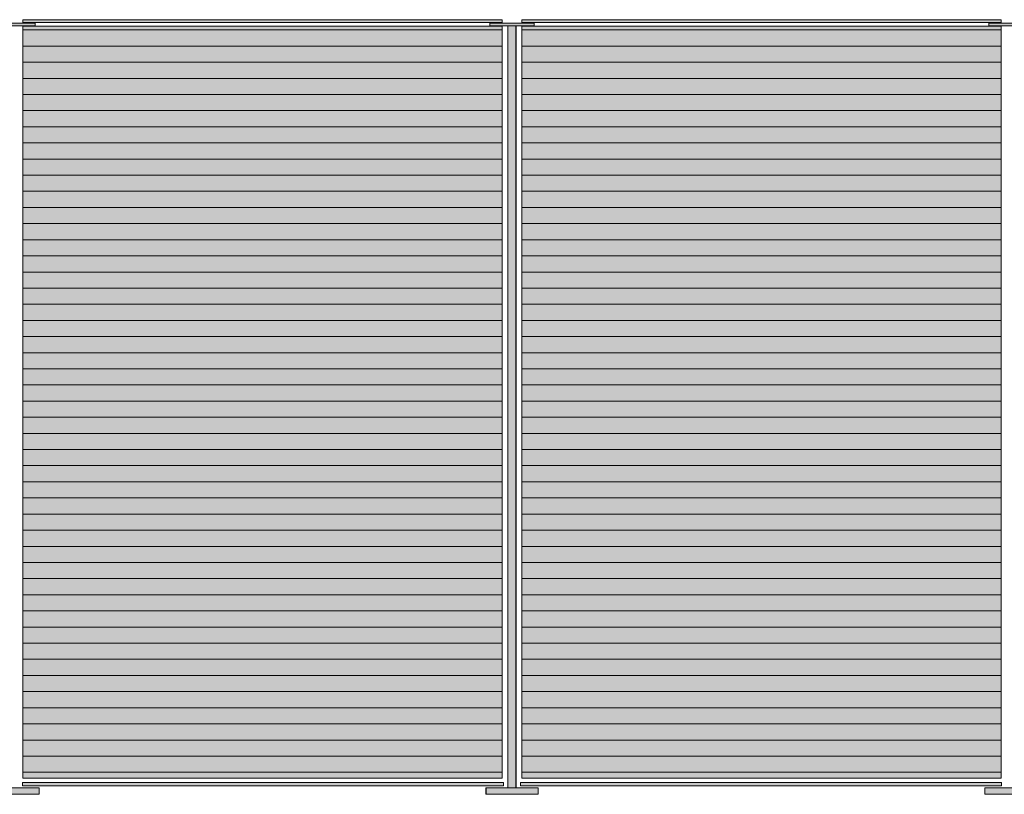
# Model space of a CAD drawing. Units: millimetres. Extents: x -23380 to 52532, y -5628 to 1041.
# Drawn here: x 2946 to 4470, y -759 to 441 of the extents above; entities that cross this region are included whole.
import ezdxf

# ---------------------------------------------------------------- set-up
doc = ezdxf.new("R2010")
doc.units = ezdxf.units.MM
for name, color, linetype, lineweight in [('drawing', 7, 'Continuous', 5), ('hatch', 9, 'Continuous', 5), ('ropes', 7, 'Continuous', 0)]:
    doc.layers.add(name, color=color, linetype=linetype, lineweight=lineweight)
pattern_1 = [(0, (0, 0), (0, 25), [])]

msp = doc.modelspace()

# ---------------------------------------------------------------- hatches: boundary and pattern name
at = {"layer": 'hatch'}
for points in [[(2901.2, 431.6), (2970, 431.6), (2970, 435.7), (2901.2, 435.7)], [(3693, 436.6), (3693, 440.9), (2950.9, 440.9), (2950.9, 436.6)], [(3693, -734.1), (3693, 430.7), (2950.9, 430.7), (2950.9, -734.1)], [(3673.8, 431.6), (3742.5, 431.6), (3742.5, 435.7), (3673.8, 435.7)], [(3701.9, 431.6), (3701.5, 431.6), (3701.5, -749.1), (3701.9, -749.1)], [(3701.9, -749.1), (3714.3, -749.1), (3714.3, 431.6), (3701.9, 431.6)], [(3714.7, 431.6), (3714.3, 431.6), (3714.3, -749.1), (3714.7, -749.1)], [(3723.2, 436.6), (4465.4, 436.6), (4465.4, 440.9), (3723.2, 440.9)], [(3723.2, -734.1), (4465.4, -734.1), (4465.4, 430.7), (3723.2, 430.7)], [(4515, 431.6), (4515, 435.7), (4446.3, 435.7), (4446.3, 431.6)], [(3694.9, -745.8), (3694.9, -740.7), (2950.1, -740.7), (2950.1, -745.8)], [(3721.3, -745.8), (4466.1, -745.8), (4466.1, -740.7), (3721.3, -740.7)], [(2895.4, -759.1), (2976.1, -759.1), (2976.1, -749.1), (2895.4, -749.1)], [(3667.9, -759.1), (3667.9, -749.1), (3667.6, -749.1), (3667.6, -759.1)], [(3667.9, -759.1), (3748.4, -759.1), (3748.4, -749.1), (3667.9, -749.1)], [(3748.4, -759.1), (3748.6, -759.1), (3748.6, -749.1), (3748.4, -749.1)], [(4520.9, -759.1), (4520.9, -749.1), (4440.2, -749.1), (4440.2, -759.1)]]:
    msp.add_hatch(color=256, dxfattribs=at).paths.add_polyline_path(points, flags=0)
at = {"layer": 'ropes', "lineweight": 0}
h = msp.add_hatch(dxfattribs=at)
h.set_pattern_fill('HATCH1', color=256, scale=200, style=0, pattern_type=2)
h.set_pattern_definition(pattern_1)
h.paths.add_polyline_path([(3693, -734.1), (3693, 430.7), (2950.9, 430.7), (2950.9, -734.1)], flags=0)
h = msp.add_hatch(dxfattribs=at)
h.set_pattern_fill('HATCH1', color=256, scale=200, style=0, pattern_type=2)
h.set_pattern_definition(pattern_1)
h.paths.add_polyline_path([(3723.2, -734.1), (4465.4, -734.1), (4465.4, 430.7), (3723.2, 430.7)], flags=0)

# ---------------------------------------------------------------- linework, layer by layer
at = {"layer": 'drawing'}
for points in [[(2901.2, 431.6), (2970, 431.6), (2970, 435.7), (2901.2, 435.7)], [(3693, 436.6), (2950.9, 436.6), (2950.9, 440.9), (3693, 440.9)], [(3693, -734.1), (2950.9, -734.1), (2950.9, 430.7), (3693, 430.7)], [(3742.5, 431.6), (3673.8, 431.6), (3673.8, 435.7), (3742.5, 435.7)], [(3673.8, 431.6), (3742.5, 431.6), (3742.5, 435.7), (3673.8, 435.7)], [(3723.2, 436.6), (4465.4, 436.6), (4465.4, 440.9), (3723.2, 440.9)], [(3723.2, -734.1), (4465.4, -734.1), (4465.4, 430.7), (3723.2, 430.7)], [(4515, 431.6), (4446.3, 431.6), (4446.3, 435.7), (4515, 435.7)], [(3694.9, -745.8), (2950.1, -745.8), (2950.1, -740.7), (3694.9, -740.7)], [(3721.3, -745.8), (4466.1, -745.8), (4466.1, -740.7), (3721.3, -740.7)], [(2895.4, -759.1), (2976.1, -759.1), (2976.1, -749.1), (2895.4, -749.1)], [(3748.4, -759.1), (3667.6, -759.1), (3667.6, -749.1), (3748.4, -749.1)], [(3667.9, -759.1), (3748.6, -759.1), (3748.6, -749.1), (3667.9, -749.1)], [(4520.9, -759.1), (4440.2, -759.1), (4440.2, -749.1), (4520.9, -749.1)]]:
    msp.add_lwpolyline(points, close=True, dxfattribs=at)
for points in [[(3714.3, -749.1), (3714.3, 431.6), (3701.5, 431.6), (3701.5, -749.1)], [(3701.9, -749.1), (3701.9, 431.6), (3714.7, 431.6), (3714.7, -749.1)]]:
    msp.add_lwpolyline(points, dxfattribs=at)

doc.saveas('drawing.dxf')
